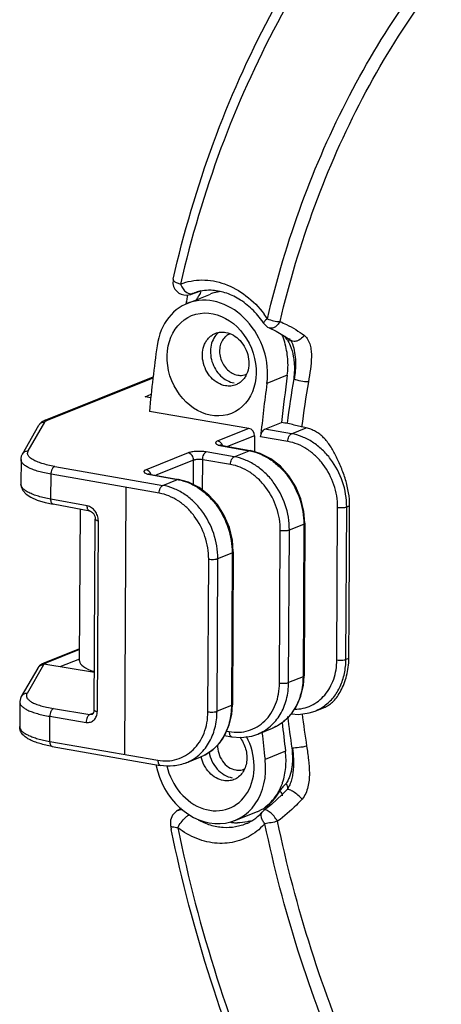
# Model space of a CAD drawing. Units: millimetres. Extents: x 44035 to 47609, y 3592 to 4812.
# Drawn here: x 47294 to 47326, y 4174 to 4248 of the extents above; entities that cross this region are included whole.
import ezdxf

# ---------------------------------------------------------------- set-up
doc = ezdxf.new("R2010")
doc.units = ezdxf.units.MM

msp = doc.modelspace()

# ---------------------------------------------------------------- linework, layer by layer
at = {"color": 7, "linetype": 'Continuous'}
for p, q in [((47307.268, 4227.582), (47307.959, 4227.818)), ((47308.036, 4227.849), (47307.335, 4227.609)), ((47306.946, 4227.042), (47306.92, 4226.911)), ((47306.983, 4227.233), (47306.946, 4227.042)), ((47306.946, 4227.042), (47306.946, 4227.042)), ((47307.034, 4227.551), (47306.983, 4227.233)), ((47307.015, 4226.895), (47308.78, 4227.604)), ((47307.269, 4227.582), (47307.335, 4227.609)), ((47307.399, 4227.646), (47307.558, 4227.705)), ((47307.711, 4227.176), (47307.762, 4227.258)), ((47306.92, 4226.911), (47306.908, 4226.85)), ((47306.992, 4226.891), (47306.965, 4226.933)), ((47313.238, 4225.039), (47313.751, 4224.798)), ((47313.239, 4225.039), (47313.239, 4225.039)), ((47313.751, 4224.798), (47314.522, 4224.349)), ((47314.522, 4224.349), (47314.871, 4224.097)), ((47314.673, 4224.017), (47314.715, 4223.945)), ((47314.828, 4224.137), (47314.784, 4224.195)), ((47314.863, 4224.103), (47314.887, 4224.065)), ((47314.874, 4224.095), (47314.871, 4224.097)), ((47314.887, 4224.064), (47314.893, 4224.054)), ((47314.893, 4224.053), (47314.933, 4223.971)), ((47314.715, 4223.945), (47314.767, 4223.84)), ((47314.767, 4223.84), (47314.822, 4223.713)), ((47314.933, 4223.971), (47314.993, 4223.824)), ((47296.223, 4218.035), (47304.418, 4221.325)), ((47296.412, 4218.053), (47304.411, 4221.265)), ((47314.605, 4221.451), (47313.059, 4220.83)), ((47303.803, 4219.813), (47304.27, 4220.008)), ((47304.243, 4219.734), (47303.803, 4219.813)), ((47311.691, 4217.414), (47304.139, 4218.711)), ((47294.505, 4215.475), (47295.75, 4217.663)), ((47294.942, 4215.71), (47296.187, 4217.898)), ((47311.691, 4217.414), (47309.321, 4216.462)), ((47312.897, 4217.362), (47314.174, 4217.875)), ((47314.917, 4217.015), (47312.897, 4217.362)), ((47314.917, 4217.015), (47316.037, 4217.465)), ((47312.111, 4216.859), (47310.073, 4216.04)), ((47312.111, 4216.859), (47312.105, 4215.646)), ((47314.647, 4216.423), (47312.578, 4216.779)), ((47309.485, 4216.124), (47309.609, 4216.098)), ((47309.512, 4216.154), (47309.498, 4216.161)), ((47309.694, 4216.108), (47309.609, 4216.098)), ((47309.609, 4216.098), (47311.703, 4215.725)), ((47309.694, 4216.108), (47311.788, 4215.735)), ((47294.391, 4215.057), (47294.381, 4213.192)), ((47307.075, 4215.56), (47303.884, 4214.279)), ((47310.568, 4215.269), (47308.45, 4215.633)), ((47310.568, 4215.269), (47311.703, 4215.725)), ((47311.788, 4215.735), (47311.703, 4215.725)), ((47296.946, 4214.533), (47305.155, 4213.096)), ((47307.492, 4215.004), (47304.636, 4213.858)), ((47307.483, 4213.148), (47307.492, 4215.004)), ((47308.168, 4212.731), (47308.18, 4215.041)), ((47310.297, 4214.677), (47308.18, 4215.041)), ((47296.663, 4212.044), (47296.672, 4213.941)), ((47304.881, 4212.504), (47296.672, 4213.941)), ((47304.048, 4213.941), (47304.172, 4213.915)), ((47304.075, 4213.972), (47304.061, 4213.978)), ((47304.14, 4213.951), (47304.075, 4213.972)), ((47304.258, 4213.925), (47304.14, 4213.951)), ((47304.258, 4213.925), (47304.172, 4213.915)), ((47304.172, 4213.915), (47306.266, 4213.542)), ((47304.258, 4213.925), (47306.351, 4213.552)), ((47302.262, 4192.685), (47302.363, 4212.945)), ((47305.155, 4213.096), (47306.266, 4213.542)), ((47306.351, 4213.552), (47306.266, 4213.542)), ((47299.423, 4211.533), (47296.663, 4212.044)), ((47299.604, 4211.15), (47296.843, 4211.661)), ((47318.366, 4199.852), (47318.423, 4211.429)), ((47319.054, 4199.888), (47319.111, 4211.466)), ((47319.111, 4211.466), (47319.332, 4211.554)), ((47319.314, 4208.023), (47319.332, 4211.554)), ((47298.839, 4199.781), (47298.896, 4211.281)), ((47299.95, 4196.054), (47300.022, 4210.534)), ((47300.25, 4210.422), (47300.178, 4195.942)), ((47314.762, 4209.719), (47315.854, 4210.158)), ((47315.854, 4210.158), (47315.796, 4198.581)), ((47315.934, 4210.229), (47315.877, 4198.652)), ((47314.016, 4198.106), (47314.074, 4209.683)), ((47314.704, 4198.142), (47314.762, 4209.719)), ((47309.327, 4207.537), (47310.417, 4207.975)), ((47310.417, 4207.975), (47310.359, 4196.398)), ((47310.497, 4208.046), (47310.44, 4196.469)), ((47319.292, 4203.508), (47319.314, 4208.023)), ((47308.578, 4195.925), (47308.636, 4207.502)), ((47309.27, 4195.96), (47309.327, 4207.537)), ((47319.275, 4199.977), (47319.292, 4203.508)), ((47298.843, 4200.696), (47296.131, 4199.608)), ((47298.843, 4200.641), (47296.316, 4199.627)), ((47296.092, 4199.472), (47294.847, 4197.314)), ((47295.802, 4199.413), (47295.802, 4199.412)), ((47296.167, 4199.549), (47296.134, 4199.523)), ((47299.964, 4198.891), (47296.134, 4199.523)), ((47298.839, 4199.924), (47297.344, 4199.324)), ((47319.275, 4199.977), (47319.054, 4199.888)), ((47295.66, 4199.239), (47294.415, 4197.08)), ((47315.821, 4197.906), (47315.877, 4198.652)), ((47315.796, 4198.581), (47314.704, 4198.142)), ((47294.299, 4196.663), (47294.29, 4194.797)), ((47310.359, 4196.398), (47309.27, 4195.96)), ((47310.384, 4195.723), (47310.44, 4196.469)), ((47296.851, 4196.171), (47299.612, 4195.715)), ((47299.895, 4195.829), (47299.612, 4195.715)), ((47316.707, 4195.978), (47317.471, 4196.284)), ((47296.571, 4193.681), (47296.581, 4195.579)), ((47296.581, 4195.579), (47299.341, 4195.123)), ((47294.29, 4194.797), (47294.299, 4194.718)), ((47309.998, 4194.451), (47310.197, 4194.417)), ((47312.358, 4194.231), (47313.479, 4194.681)), ((47296.571, 4193.681), (47304.78, 4192.244)), ((47309.842, 4194.126), (47310.38, 4194.034)), ((47296.757, 4193.298), (47304.965, 4191.861)), ((47314.463, 4192.93), (47312.917, 4192.309)), ((47306.936, 4192.055), (47308.042, 4192.499)), ((47313.893, 4189.775), (47313.898, 4189.783)), ((47314.441, 4189.875), (47314.219, 4189.642)), ((47314.441, 4189.875), (47314.44, 4189.874)), ((47314.593, 4190.029), (47314.441, 4189.875)), ((47314.219, 4189.642), (47313.412, 4188.901)), ((47314.218, 4189.587), (47314.204, 4189.548)), ((47306.548, 4188.577), (47306.277, 4188.435)), ((47306.277, 4188.435), (47306.277, 4188.435)), ((47310.613, 4187.678), (47312.335, 4188.369)), ((47312.85, 4188.457), (47312.698, 4188.318)), ((47312.698, 4188.318), (47312.699, 4188.319)), ((47313.412, 4188.901), (47312.847, 4188.455)), ((47312.85, 4188.457), (47312.849, 4188.456)), ((47312.917, 4188.698), (47313.004, 4188.733)), ((47305.738, 4187.293), (47305.738, 4187.294))]:
    msp.add_line(p, q, dxfattribs=at)
for points in [[(47305.945, 4228.745), (47305.929, 4228.654), (47305.926, 4228.414), (47305.978, 4228.188), (47306.076, 4227.986), (47306.211, 4227.817), (47306.373, 4227.685)], [(47306.373, 4227.685), (47306.553, 4227.592), (47306.739, 4227.539)], [(47306.739, 4227.539), (47306.925, 4227.522), (47307.11, 4227.54), (47307.268, 4227.582)], [(47315.934, 4210.229), (47315.869, 4211.11), (47315.64, 4212.073), (47315.255, 4212.989), (47314.73, 4213.824), (47314.084, 4214.542), (47313.344, 4215.116), (47312.54, 4215.524), (47311.788, 4215.735)], [(47294.381, 4213.194), (47294.398, 4213.021), (47294.527, 4212.71), (47294.77, 4212.438), (47295.13, 4212.197), (47295.617, 4211.982), (47296.224, 4211.796), (47296.844, 4211.661)], [(47310.497, 4208.046), (47310.432, 4208.928), (47310.204, 4209.89), (47309.819, 4210.807), (47309.293, 4211.641), (47308.647, 4212.359), (47307.907, 4212.933), (47307.103, 4213.341), (47306.351, 4213.552)], [(47295.802, 4199.412), (47295.753, 4199.364), (47295.675, 4199.263), (47295.66, 4199.239)], [(47296.131, 4199.608), (47296.033, 4199.564), (47295.908, 4199.493), (47295.802, 4199.413)], [(47313.479, 4194.682), (47313.796, 4194.829), (47314.397, 4195.23), (47314.914, 4195.756), (47315.332, 4196.389), (47315.637, 4197.113), (47315.821, 4197.906)], [(47294.415, 4197.08), (47294.345, 4196.927), (47294.301, 4196.713), (47294.299, 4196.663)], [(47308.042, 4192.499), (47308.359, 4192.646), (47308.96, 4193.048), (47309.477, 4193.573), (47309.895, 4194.207), (47310.2, 4194.93), (47310.384, 4195.723)], [(47314.921, 4195.766), (47315.462, 4195.725), (47316.261, 4195.833), (47316.712, 4195.98)], [(47310.38, 4194.034), (47311.113, 4193.979), (47311.911, 4194.086), (47312.363, 4194.234)], [(47306.277, 4188.435), (47306.193, 4188.386), (47305.889, 4188.084), (47305.732, 4187.69), (47305.738, 4187.294)]]:
    msp.add_lwpolyline(points, dxfattribs=at)
for centre, radius, start, end in [((47308.657, 4224.566), 3.326, 102.2242, 109.29013), ((47308.672, 4224.502), 3.392, 100.87989, 102.24009), ((47309.944, 4224.5), 3.327, 100.47061, 104.62856), ((47309.954, 4224.449), 3.379, 97.27384, 100.46831), ((47308.067, 4225.986), 1.789, 111.93059, 113.14765), ((47309.939, 4224.52), 3.307, 104.6321, 110.61361), ((47306.688, 4221.44), 7.714, 33.86548, 37.03129), ((47307.212, 4221.645), 6.737, 33.86698, 34.53202), ((47310.634, 4223.579), 1.076, 109.38329, 111.88066), ((47308.394, 4222.19), 6.265, 16.30472, 22.13684), ((47317.371, 4226.2), 3.471, 210.77143, 217.27105), ((47317.176, 4226.055), 3.227, 217.32336, 219.161), ((47315.135, 4224.411), 0.412, 205.60539, 211.74348), ((47315.094, 4224.381), 0.361, 222.61498, 231.92275), ((47315.089, 4224.376), 0.354, 232.5133, 237.09009), ((47311.059, 4222.518), 1.081, 291.88133, 294.5298), ((47417.787, 4207.208), 104.16, 172.14085, 174.12195), ((47391.592, 4208.002), 77.625, 170.23025, 172.74528), ((47394.505, 4207.436), 79.454, 170.21296, 172.70964), ((47296.78, 4216.642), 1.5, 111.80045, 115.37394), ((47309.136, 4215.908), 0.601, 29.45436, 35.43102), ((47309.123, 4215.901), 0.615, 19.68971, 29.43504), ((47311.037, 4211.987), 3.797, 78.71644, 79.90425), ((47303.699, 4213.725), 0.601, 29.45433, 35.43102), ((47303.686, 4213.718), 0.615, 19.68971, 29.43502), ((47305.6, 4209.804), 3.797, 78.71644, 79.90425), ((47406.944, 4207.244), 91.936, 187.17271, 188.71834), ((47315.465, 4199.073), 3.336, 291.95271, 305.87145), ((47430.511, 4207.119), 116.911, 185.89468, 186.97066), ((47402.487, 4206.588), 88.556, 187.15669, 188.71521), ((47310.911, 4192.572), 1.081, 291.88133, 294.52874), ((47310.238, 4191.906), 4.232, 334.06577, 340.4889), ((47310.033, 4191.983), 4.45, 340.42774, 341.16691), ((47310.481, 4191.787), 3.961, 329.6199, 334.0753), ((47310.563, 4191.878), 3.999, 327.80662, 330.42927), ((47316.099, 4188.737), 2.366, 145.56849, 150.44073), ((47310.977, 4191.531), 3.457, 307.00741, 313.05948), ((47311.073, 4191.383), 3.28, 292.7164, 294.05192), ((47309.978, 4190.737), 3.641, 310.71675, 318.3735), ((47311.068, 4191.395), 3.293, 294.05557, 297.82256), ((47311.053, 4191.422), 3.324, 297.82301, 301.02859), ((47311.036, 4191.452), 3.359, 301.02968, 304.2852), ((47311.046, 4191.33), 3.229, 305.40421, 306.9495), ((47311.02, 4191.475), 3.387, 304.28332, 305.84997), ((47311.035, 4191.345), 3.248, 306.94843, 307.32703), ((47311.01, 4191.489), 3.404, 305.84968, 306.99267), ((47310.842, 4191.572), 4.067, 262.21147, 266.54019), ((47310.833, 4191.443), 3.938, 266.54712, 269.79792), ((47310.864, 4191.137), 3.629, 285.19162, 287.68067), ((47411.036, 4208.583), 107.428, 191.43013, 191.59121)]:
    msp.add_arc(centre, radius, start, end, dxfattribs=at)
for centre, major_axis, ratio, start_param, end_param in [((47308.888, 4222.26), (-1.895, 4.627), 0.814966, -2.190397, 0.951196), ((47396.463, 4192.228), (-41.68, 101.799), 0.814966, 0.951196, 0.999381), ((47396.463, 4192.228), (-37.891, 92.544), 0.814966, 0.951196, 0.994355), ((47311.689, 4216.931), (-0.189, 0.463), 0.814966, -2.042044, -0.471248), ((47303.839, 4199.792), (5, 0.013), 0.258486, 3.139961, 3.820698), ((47396.463, 4192.228), (-37.891, 92.544), 0.814966, 1.226851, 1.247902), ((47308.71, 4192.319), (-1.517, 3.705), 0.814984, 1.377432, 4.846121), ((47308.74, 4192.313), (-1.895, 4.627), 0.814966, 1.330493, 4.389494)]:
    msp.add_ellipse(centre, major_axis=major_axis, ratio=ratio, start_param=start_param, end_param=end_param, dxfattribs=at)
msp.add_ellipse((47308.859, 4222.265), major_axis=(-1.517, 3.705), ratio=0.814984, dxfattribs=at)
for points, knots in [([(47305.945, 4228.745), (47306.745, 4232.248), (47308.75, 4239.072), (47313.017, 4248.697), (47318.437, 4257.413), (47322.81, 4262.572), (47325.151, 4264.935)], [0, 0, 0, 0, 0.25989, 0.512939, 0.759382, 1, 1, 1, 1]), ([(47325.799, 4264.277), (47323.45, 4261.952), (47319.056, 4256.86), (47313.607, 4248.221), (47309.315, 4238.651), (47307.299, 4231.852), (47306.496, 4228.36)], [0, 0, 0, 0, 0.240179, 0.486452, 0.739632, 1, 1, 1, 1]), ([(47313.093, 4225.738), (47313.791, 4228.707), (47315.515, 4234.495), (47319.112, 4242.681), (47323.637, 4250.134), (47327.266, 4254.586), (47329.207, 4256.64)], [0, 0, 0, 0, 0.259714, 0.512776, 0.759335, 1, 1, 1, 1]), ([(47314.053, 4225.518), (47314.753, 4228.495), (47316.486, 4234.295), (47320.112, 4242.49), (47324.678, 4249.937), (47328.345, 4254.373), (47330.305, 4256.416)], [0, 0, 0, 0, 0.259867, 0.512924, 0.759406, 1, 1, 1, 1]), ([(47305.945, 4228.745), (47305.938, 4228.712), (47305.956, 4228.651), (47306.011, 4228.59), (47306.103, 4228.516), (47306.267, 4228.435), (47306.413, 4228.385), (47306.496, 4228.36)], [0, 0, 0, 0, 0.143197, 0.236333, 0.349386, 0.637328, 1, 1, 1, 1]), ([(47306.496, 4228.36), (47307.01, 4228.568), (47308.156, 4228.785), (47309.911, 4228.453), (47311.55, 4227.532), (47312.451, 4226.608), (47312.845, 4226.085)], [0, 0, 0, 0, 0.230353, 0.471098, 0.727875, 1, 1, 1, 1]), ([(47306.496, 4228.36), (47306.512, 4228.321), (47306.58, 4228.169), (47306.67, 4228.026), (47306.75, 4227.932)], [0, 0, 0, 0, 0.255445, 1, 1, 1, 1]), ([(47306.75, 4227.932), (47306.79, 4227.885), (47306.932, 4227.738), (47307.135, 4227.625), (47307.281, 4227.626)], [0, 0, 0, 0, 0.293534, 1, 1, 1, 1]), ([(47308.004, 4227.658), (47308.01, 4227.67), (47308.034, 4227.715), (47308.056, 4227.76), (47308.066, 4227.795)], [0, 0, 0, 0, 0.281093, 1, 1, 1, 1]), ([(47308.815, 4227.893), (47308.748, 4227.895), (47308.486, 4227.897), (47308.223, 4227.87), (47308.031, 4227.833)], [0, 0, 0, 0, 0.254018, 1, 1, 1, 1]), ([(47312.762, 4225.464), (47312.514, 4225.824), (47311.962, 4226.482), (47310.978, 4227.251), (47309.917, 4227.746), (47309.173, 4227.881), (47308.815, 4227.893)], [0, 0, 0, 0, 0.273615, 0.533451, 0.775732, 1, 1, 1, 1]), ([(47306.965, 4226.933), (47306.961, 4226.942), (47306.946, 4226.977), (47306.941, 4227.016), (47306.947, 4227.042)], [0, 0, 0, 0, 0.275297, 1, 1, 1, 1]), ([(47307.335, 4227.609), (47307.33, 4227.607), (47307.321, 4227.604), (47307.314, 4227.602), (47307.305, 4227.601), (47307.31, 4227.606), (47307.316, 4227.609), (47307.329, 4227.616), (47307.345, 4227.623), (47307.357, 4227.628), (47307.364, 4227.631)], [0, 0, 0, 0, 0.172121, 0.277078, 0.316578, 0.348742, 0.437218, 0.57864, 0.767877, 1, 1, 1, 1]), ([(47307.762, 4227.258), (47307.784, 4227.293), (47307.866, 4227.425), (47307.949, 4227.557), (47308.004, 4227.658)], [0, 0, 0, 0, 0.267159, 1, 1, 1, 1]), ([(47313.093, 4225.738), (47313.047, 4225.7), (47312.967, 4225.631), (47312.87, 4225.531), (47312.815, 4225.464), (47312.798, 4225.412), (47312.806, 4225.399)], [0, 0, 0, 0, 0.395113, 0.700142, 0.899935, 1, 1, 1, 1]), ([(47313.093, 4225.738), (47313.243, 4225.668), (47313.559, 4225.565), (47313.889, 4225.52), (47314.053, 4225.518)], [0, 0, 0, 0, 0.501711, 1, 1, 1, 1]), ([(47314.053, 4225.518), (47313.996, 4225.43), (47313.88, 4225.27), (47313.669, 4225.091), (47313.448, 4224.999), (47313.298, 4225.013), (47313.238, 4225.039)], [0, 0, 0, 0, 0.308821, 0.580802, 0.807652, 1, 1, 1, 1]), ([(47314.053, 4225.518), (47314.218, 4225.447), (47314.865, 4225.151), (47315.483, 4224.784), (47315.905, 4224.459)], [0, 0, 0, 0, 0.252286, 1, 1, 1, 1]), ([(47309.913, 4220.649), (47309.711, 4220.685), (47309.304, 4220.84), (47308.791, 4221.263), (47308.402, 4221.835), (47308.176, 4222.496), (47308.137, 4223.177), (47308.268, 4223.715), (47308.468, 4224.081), (47308.657, 4224.313), (47308.882, 4224.499), (47309.053, 4224.589), (47309.141, 4224.624)], [0, 0, 0, 0, 0.119326, 0.246991, 0.380714, 0.515987, 0.647788, 0.772286, 0.831561, 0.888929, 0.944856, 1, 1, 1, 1]), ([(47309.381, 4224.694), (47309.242, 4224.576), (47309, 4224.279), (47308.794, 4223.728), (47308.748, 4223.112), (47308.862, 4222.482), (47309.126, 4221.894), (47309.518, 4221.395), (47310.005, 4221.031), (47310.379, 4220.895), (47310.565, 4220.863)], [0, 0, 0, 0, 0.112943, 0.232971, 0.360276, 0.492641, 0.626386, 0.75742, 0.882502, 1, 1, 1, 1]), ([(47309.141, 4224.624), (47309.264, 4224.673), (47309.528, 4224.737), (47309.8, 4224.725), (47309.933, 4224.701)], [0, 0, 0, 0, 0.49347, 1, 1, 1, 1]), ([(47309.874, 4224.343), (47309.775, 4224.248), (47309.606, 4224.012), (47309.469, 4223.59), (47309.45, 4223.124), (47309.579, 4222.501), (47309.992, 4221.822), (47310.555, 4221.504), (47310.84, 4221.454)], [0, 0, 0, 0, 0.114243, 0.235636, 0.363972, 0.496916, 0.759863, 1, 1, 1, 1]), ([(47310.233, 4224.578), (47310.133, 4224.538), (47310.007, 4224.464), (47309.9, 4224.369), (47309.874, 4224.343)], [0, 0, 0, 0, 0.746697, 1, 1, 1, 1]), ([(47309.933, 4224.701), (47310.136, 4224.666), (47310.542, 4224.51), (47311.055, 4224.087), (47311.444, 4223.515), (47311.67, 4222.855), (47311.71, 4222.173), (47311.579, 4221.635), (47311.378, 4221.269), (47311.189, 4221.038), (47310.964, 4220.852), (47310.794, 4220.762), (47310.706, 4220.726)], [0, 0, 0, 0, 0.119326, 0.246991, 0.380714, 0.515987, 0.647788, 0.772286, 0.831561, 0.888929, 0.944856, 1, 1, 1, 1]), ([(47314.673, 4224.017), (47314.697, 4224.045), (47314.737, 4224.094), (47314.772, 4224.147), (47314.783, 4224.172)], [0, 0, 0, 0, 0.581364, 1, 1, 1, 1]), ([(47315.379, 4224.068), (47315.295, 4224.036), (47315.13, 4223.996), (47314.96, 4224.038), (47314.897, 4224.079)], [0, 0, 0, 0, 0.545186, 1, 1, 1, 1]), ([(47315.905, 4224.459), (47315.867, 4224.414), (47315.716, 4224.256), (47315.529, 4224.126), (47315.379, 4224.068)], [0, 0, 0, 0, 0.266723, 1, 1, 1, 1]), ([(47315.905, 4224.459), (47316.126, 4224.288), (47316.33, 4223.869), (47316.426, 4223.3), (47316.448, 4222.68), (47316.366, 4221.89), (47316.262, 4221.26), (47316.207, 4220.942)], [0, 0, 0, 0, 0.22866, 0.350541, 0.476223, 0.735316, 1, 1, 1, 1]), ([(47314.605, 4221.451), (47314.662, 4221.86), (47314.681, 4222.708), (47314.527, 4223.54), (47314.407, 4223.949)], [0, 0, 0, 0, 0.492418, 1, 1, 1, 1]), ([(47314.993, 4223.824), (47315.071, 4223.611), (47315.174, 4223.166), (47315.256, 4222.271), (47315.206, 4221.595), (47315.13, 4221.157)], [0, 0, 0, 0, 0.252707, 0.504783, 1, 1, 1, 1]), ([(47315.061, 4222.882), (47315.088, 4222.739), (47315.129, 4222.452), (47315.146, 4222.091), (47315.145, 4221.806), (47315.129, 4221.594), (47315.11, 4221.384), (47315.105, 4221.243), (47315.093, 4221.174)], [0, 0, 0, 0, 0.254608, 0.506207, 0.630816, 0.754084, 0.877247, 1, 1, 1, 1]), ([(47310.84, 4221.454), (47310.893, 4221.445), (47311.101, 4221.422), (47311.317, 4221.457), (47311.462, 4221.515)], [0, 0, 0, 0, 0.255882, 1, 1, 1, 1]), ([(47316.207, 4220.942), (47316.014, 4220.937), (47315.638, 4220.978), (47315.273, 4221.087), (47315.108, 4221.168)], [0, 0, 0, 0, 0.511683, 1, 1, 1, 1]), ([(47310.706, 4220.726), (47310.583, 4220.677), (47310.318, 4220.613), (47310.047, 4220.626), (47309.913, 4220.649)], [0, 0, 0, 0, 0.49347, 1, 1, 1, 1]), ([(47296.223, 4218.035), (47296.252, 4218.047), (47296.315, 4218.062), (47296.38, 4218.059), (47296.412, 4218.053)], [0, 0, 0, 0, 0.49374, 1, 1, 1, 1]), ([(47296.261, 4217.975), (47296.271, 4217.982), (47296.319, 4218.013), (47296.371, 4218.037), (47296.412, 4218.053)], [0, 0, 0, 0, 0.219468, 1, 1, 1, 1]), ([(47296.137, 4217.997), (47296.062, 4217.962), (47295.952, 4217.896), (47295.826, 4217.777), (47295.773, 4217.703), (47295.75, 4217.663)], [0, 0, 0, 0, 0.481567, 0.732784, 1, 1, 1, 1]), ([(47295.75, 4217.663), (47295.771, 4217.7), (47295.825, 4217.769), (47295.93, 4217.846), (47296.054, 4217.892), (47296.143, 4217.9), (47296.187, 4217.898)], [0, 0, 0, 0, 0.246559, 0.494774, 0.745887, 1, 1, 1, 1]), ([(47296.187, 4217.898), (47296.191, 4217.905), (47296.211, 4217.935), (47296.239, 4217.958), (47296.261, 4217.975)], [0, 0, 0, 0, 0.218804, 1, 1, 1, 1]), ([(47312.578, 4216.779), (47312.584, 4216.843), (47312.61, 4216.97), (47312.682, 4217.142), (47312.775, 4217.28), (47312.856, 4217.346), (47312.897, 4217.362)], [0, 0, 0, 0, 0.280611, 0.559694, 0.806504, 1, 1, 1, 1]), ([(47316.037, 4217.465), (47315.733, 4217.539), (47315.113, 4217.68), (47314.491, 4217.811), (47314.174, 4217.875)], [0, 0, 0, 0, 0.491745, 1, 1, 1, 1]), ([(47319.332, 4211.554), (47319.334, 4211.884), (47319.279, 4212.55), (47319.046, 4213.525), (47318.758, 4214.306), (47318.497, 4214.903), (47318.297, 4215.324), (47318.09, 4215.718), (47317.872, 4216.083), (47317.634, 4216.417), (47317.37, 4216.715), (47317.076, 4216.974), (47316.754, 4217.189), (47316.406, 4217.356), (47316.161, 4217.434), (47316.037, 4217.465)], [0, 0, 0, 0, 0.137941, 0.278488, 0.418377, 0.486182, 0.551334, 0.613369, 0.67248, 0.729313, 0.784599, 0.83894, 0.892775, 0.946412, 1, 1, 1, 1]), ([(47314.647, 4216.423), (47314.647, 4216.488), (47314.662, 4216.616), (47314.709, 4216.767), (47314.765, 4216.872), (47314.822, 4216.952), (47314.877, 4216.999), (47314.917, 4217.015)], [0, 0, 0, 0, 0.285922, 0.565277, 0.693155, 0.809286, 1, 1, 1, 1]), ([(47319.111, 4211.466), (47319.114, 4212.108), (47318.895, 4213.407), (47318.134, 4214.857), (47317.282, 4215.812), (47316.554, 4216.388), (47315.762, 4216.804), (47315.198, 4216.967), (47314.917, 4217.015)], [0, 0, 0, 0, 0.256991, 0.516666, 0.643844, 0.767199, 0.885954, 1, 1, 1, 1]), ([(47309.321, 4216.462), (47309.293, 4216.451), (47309.244, 4216.428), (47309.186, 4216.386), (47309.16, 4216.342), (47309.16, 4216.309), (47309.168, 4216.285), (47309.183, 4216.262), (47309.217, 4216.229), (47309.278, 4216.192), (47309.373, 4216.154), (47309.445, 4216.134), (47309.485, 4216.124)], [0, 0, 0, 0, 0.146664, 0.257858, 0.340343, 0.377384, 0.416171, 0.459938, 0.510891, 0.638266, 0.801848, 1, 1, 1, 1]), ([(47309.626, 4216.257), (47309.588, 4216.309), (47309.498, 4216.4), (47309.38, 4216.452), (47309.321, 4216.462)], [0, 0, 0, 0, 0.51955, 1, 1, 1, 1]), ([(47309.694, 4216.108), (47309.657, 4216.115), (47309.596, 4216.128), (47309.535, 4216.145), (47309.512, 4216.154)], [0, 0, 0, 0, 0.606502, 1, 1, 1, 1]), ([(47318.423, 4211.429), (47318.426, 4212.007), (47318.229, 4213.176), (47317.544, 4214.481), (47316.776, 4215.341), (47316.121, 4215.859), (47315.407, 4216.233), (47314.9, 4216.38), (47314.647, 4216.423)], [0, 0, 0, 0, 0.256949, 0.516595, 0.643772, 0.767139, 0.885918, 1, 1, 1, 1]), ([(47296.672, 4213.941), (47296.504, 4213.971), (47296.185, 4214.034), (47295.736, 4214.147), (47295.342, 4214.274), (47295.011, 4214.411), (47294.745, 4214.559), (47294.573, 4214.694), (47294.476, 4214.808), (47294.427, 4214.89), (47294.397, 4214.973), (47294.39, 4215.03), (47294.391, 4215.057)], [0, 0, 0, 0, 0.191417, 0.365967, 0.521333, 0.656067, 0.769432, 0.861921, 0.901169, 0.936542, 0.969043, 1, 1, 1, 1]), ([(47294.391, 4215.057), (47294.391, 4215.131), (47294.412, 4215.278), (47294.47, 4215.413), (47294.505, 4215.475)], [0, 0, 0, 0, 0.507095, 1, 1, 1, 1]), ([(47294.505, 4215.475), (47294.526, 4215.512), (47294.58, 4215.581), (47294.686, 4215.659), (47294.81, 4215.705), (47294.898, 4215.712), (47294.942, 4215.71)], [0, 0, 0, 0, 0.246559, 0.494774, 0.745887, 1, 1, 1, 1]), ([(47296.946, 4214.533), (47296.774, 4214.563), (47296.45, 4214.628), (47295.998, 4214.748), (47295.615, 4214.882), (47295.307, 4215.029), (47295.105, 4215.167), (47294.992, 4215.284), (47294.934, 4215.368), (47294.899, 4215.455), (47294.889, 4215.542), (47294.903, 4215.629), (47294.927, 4215.684), (47294.942, 4215.71)], [0, 0, 0, 0, 0.202933, 0.38475, 0.542504, 0.674496, 0.780464, 0.824468, 0.863369, 0.898439, 0.931471, 0.964623, 1, 1, 1, 1]), ([(47308.45, 4215.633), (47308.331, 4215.653), (47308.081, 4215.678), (47307.711, 4215.678), (47307.412, 4215.648), (47307.204, 4215.604), (47307.114, 4215.576), (47307.075, 4215.56)], [0, 0, 0, 0, 0.261758, 0.540934, 0.798539, 0.90812, 1, 1, 1, 1]), ([(47307.492, 4215.004), (47307.492, 4215.069), (47307.471, 4215.199), (47307.381, 4215.371), (47307.246, 4215.502), (47307.132, 4215.55), (47307.075, 4215.56)], [0, 0, 0, 0, 0.257984, 0.518414, 0.768381, 1, 1, 1, 1]), ([(47308.18, 4215.041), (47308.12, 4215.051), (47307.995, 4215.063), (47307.81, 4215.063), (47307.661, 4215.048), (47307.557, 4215.026), (47307.512, 4215.012), (47307.492, 4215.004)], [0, 0, 0, 0, 0.261776, 0.540928, 0.798528, 0.908148, 1, 1, 1, 1]), ([(47308.18, 4215.041), (47308.18, 4215.105), (47308.195, 4215.234), (47308.243, 4215.384), (47308.298, 4215.489), (47308.355, 4215.569), (47308.411, 4215.617), (47308.45, 4215.633)], [0, 0, 0, 0, 0.285956, 0.565265, 0.69322, 0.809263, 1, 1, 1, 1]), ([(47310.297, 4214.677), (47310.298, 4214.742), (47310.312, 4214.87), (47310.36, 4215.02), (47310.416, 4215.126), (47310.473, 4215.205), (47310.528, 4215.253), (47310.568, 4215.269)], [0, 0, 0, 0, 0.285922, 0.565277, 0.693155, 0.809286, 1, 1, 1, 1]), ([(47314.762, 4209.719), (47314.765, 4210.361), (47314.545, 4211.661), (47313.785, 4213.111), (47312.933, 4214.066), (47312.205, 4214.642), (47311.412, 4215.058), (47310.849, 4215.221), (47310.568, 4215.269)], [0, 0, 0, 0, 0.256991, 0.516666, 0.643844, 0.767199, 0.885954, 1, 1, 1, 1]), ([(47311.78, 4215.71), (47312.055, 4215.655), (47312.606, 4215.481), (47313.377, 4215.054), (47314.084, 4214.472), (47314.91, 4213.516), (47315.645, 4212.076), (47315.857, 4210.793), (47315.854, 4210.158)], [0, 0, 0, 0, 0.113666, 0.232198, 0.355466, 0.482663, 0.742624, 1, 1, 1, 1]), ([(47296.672, 4213.941), (47296.672, 4214.006), (47296.687, 4214.134), (47296.736, 4214.285), (47296.792, 4214.39), (47296.85, 4214.469), (47296.906, 4214.517), (47296.946, 4214.533)], [0, 0, 0, 0, 0.285283, 0.564134, 0.692062, 0.808266, 1, 1, 1, 1]), ([(47314.074, 4209.683), (47314.077, 4210.261), (47313.879, 4211.43), (47313.194, 4212.735), (47312.427, 4213.595), (47311.771, 4214.113), (47311.058, 4214.487), (47310.55, 4214.634), (47310.297, 4214.677)], [0, 0, 0, 0, 0.256949, 0.516595, 0.643772, 0.767139, 0.885918, 1, 1, 1, 1]), ([(47303.884, 4214.279), (47303.856, 4214.268), (47303.807, 4214.245), (47303.749, 4214.203), (47303.723, 4214.159), (47303.723, 4214.126), (47303.731, 4214.102), (47303.746, 4214.079), (47303.78, 4214.047), (47303.841, 4214.01), (47303.936, 4213.972), (47304.008, 4213.951), (47304.048, 4213.941)], [0, 0, 0, 0, 0.146664, 0.257858, 0.340343, 0.377384, 0.416171, 0.459938, 0.510891, 0.638266, 0.801848, 1, 1, 1, 1]), ([(47304.189, 4214.074), (47304.151, 4214.127), (47304.062, 4214.218), (47303.943, 4214.269), (47303.884, 4214.279)], [0, 0, 0, 0, 0.51955, 1, 1, 1, 1]), ([(47296.663, 4212.044), (47296.495, 4212.074), (47296.176, 4212.14), (47295.726, 4212.258), (47295.333, 4212.39), (47295.001, 4212.532), (47294.736, 4212.683), (47294.563, 4212.822), (47294.467, 4212.938), (47294.418, 4213.021), (47294.388, 4213.106), (47294.381, 4213.164), (47294.381, 4213.192)], [0, 0, 0, 0, 0.190738, 0.364715, 0.519748, 0.654379, 0.767851, 0.860693, 0.900211, 0.935893, 0.968723, 1, 1, 1, 1]), ([(47304.881, 4212.504), (47304.881, 4212.569), (47304.896, 4212.697), (47304.944, 4212.848), (47305, 4212.953), (47305.059, 4213.032), (47305.114, 4213.08), (47305.155, 4213.096)], [0, 0, 0, 0, 0.285283, 0.564134, 0.692062, 0.808266, 1, 1, 1, 1]), ([(47309.327, 4207.537), (47309.33, 4208.18), (47309.112, 4209.479), (47308.356, 4210.93), (47307.508, 4211.888), (47306.784, 4212.465), (47305.996, 4212.883), (47305.434, 4213.047), (47305.155, 4213.096)], [0, 0, 0, 0, 0.257402, 0.517311, 0.644481, 0.767716, 0.886254, 1, 1, 1, 1]), ([(47306.343, 4213.527), (47306.618, 4213.473), (47307.169, 4213.298), (47307.94, 4212.871), (47308.647, 4212.29), (47309.473, 4211.333), (47310.208, 4209.893), (47310.42, 4208.61), (47310.417, 4207.975)], [0, 0, 0, 0, 0.113666, 0.232198, 0.355466, 0.482663, 0.742624, 1, 1, 1, 1]), ([(47308.636, 4207.502), (47308.639, 4208.08), (47308.442, 4209.249), (47307.762, 4210.555), (47306.999, 4211.417), (47306.347, 4211.936), (47305.637, 4212.312), (47305.132, 4212.46), (47304.881, 4212.504)], [0, 0, 0, 0, 0.257401, 0.517311, 0.644481, 0.767716, 0.886255, 1, 1, 1, 1]), ([(47296.843, 4211.661), (47296.83, 4211.664), (47296.803, 4211.673), (47296.767, 4211.699), (47296.735, 4211.736), (47296.698, 4211.802), (47296.668, 4211.906), (47296.662, 4211.996), (47296.663, 4212.044)], [0, 0, 0, 0, 0.090621, 0.18671, 0.292475, 0.4104, 0.68402, 1, 1, 1, 1]), ([(47299.604, 4211.15), (47299.59, 4211.153), (47299.563, 4211.162), (47299.527, 4211.188), (47299.495, 4211.225), (47299.458, 4211.291), (47299.429, 4211.395), (47299.422, 4211.485), (47299.423, 4211.533)], [0, 0, 0, 0, 0.090536, 0.18658, 0.292443, 0.410402, 0.683815, 1, 1, 1, 1]), ([(47300.25, 4210.422), (47300.251, 4210.55), (47300.208, 4210.809), (47300.03, 4211.152), (47299.762, 4211.414), (47299.536, 4211.512), (47299.423, 4211.533)], [0, 0, 0, 0, 0.257783, 0.518114, 0.768164, 1, 1, 1, 1]), ([(47318.423, 4211.429), (47318.483, 4211.419), (47318.608, 4211.407), (47318.793, 4211.407), (47318.943, 4211.422), (47319.047, 4211.444), (47319.091, 4211.458), (47319.111, 4211.466)], [0, 0, 0, 0, 0.261745, 0.540936, 0.798553, 0.908228, 1, 1, 1, 1]), ([(47299.604, 4211.15), (47299.651, 4211.141), (47299.759, 4211.091), (47299.896, 4210.953), (47299.996, 4210.758), (47300.022, 4210.608), (47300.022, 4210.534)], [0, 0, 0, 0, 0.182695, 0.435017, 0.721635, 1, 1, 1, 1]), ([(47300.022, 4210.534), (47300.022, 4210.528), (47300.025, 4210.516), (47300.038, 4210.5), (47300.057, 4210.484), (47300.096, 4210.463), (47300.161, 4210.44), (47300.218, 4210.428), (47300.25, 4210.422)], [0, 0, 0, 0, 0.063109, 0.137594, 0.230118, 0.343558, 0.633927, 1, 1, 1, 1]), ([(47315.934, 4210.229), (47315.934, 4210.222), (47315.93, 4210.208), (47315.912, 4210.189), (47315.886, 4210.172), (47315.866, 4210.162), (47315.854, 4210.158)], [0, 0, 0, 0, 0.173465, 0.387169, 0.661093, 1, 1, 1, 1]), ([(47314.074, 4209.683), (47314.134, 4209.673), (47314.259, 4209.66), (47314.444, 4209.66), (47314.593, 4209.675), (47314.697, 4209.697), (47314.742, 4209.711), (47314.762, 4209.719)], [0, 0, 0, 0, 0.261745, 0.540936, 0.798553, 0.908228, 1, 1, 1, 1]), ([(47310.497, 4208.046), (47310.497, 4208.039), (47310.493, 4208.025), (47310.476, 4208.006), (47310.45, 4207.989), (47310.429, 4207.98), (47310.417, 4207.975)], [0, 0, 0, 0, 0.173465, 0.387169, 0.661093, 1, 1, 1, 1]), ([(47308.636, 4207.502), (47308.696, 4207.491), (47308.821, 4207.479), (47309.007, 4207.478), (47309.158, 4207.493), (47309.262, 4207.515), (47309.307, 4207.53), (47309.327, 4207.537)], [0, 0, 0, 0, 0.261097, 0.54032, 0.798297, 0.908076, 1, 1, 1, 1]), ([(47296.092, 4199.472), (47296.048, 4199.474), (47295.961, 4199.466), (47295.839, 4199.42), (47295.734, 4199.344), (47295.681, 4199.276), (47295.66, 4199.239)], [0, 0, 0, 0, 0.253777, 0.5051, 0.753318, 1, 1, 1, 1]), ([(47296.134, 4199.523), (47296.074, 4199.527), (47295.953, 4199.513), (47295.846, 4199.452), (47295.802, 4199.413)], [0, 0, 0, 0, 0.505071, 1, 1, 1, 1]), ([(47296.134, 4199.523), (47296.13, 4199.519), (47296.114, 4199.504), (47296.1, 4199.486), (47296.092, 4199.472)], [0, 0, 0, 0, 0.273159, 1, 1, 1, 1]), ([(47296.316, 4199.627), (47296.285, 4199.632), (47296.222, 4199.634), (47296.16, 4199.619), (47296.131, 4199.608)], [0, 0, 0, 0, 0.505509, 1, 1, 1, 1]), ([(47296.316, 4199.627), (47296.302, 4199.621), (47296.25, 4199.599), (47296.2, 4199.572), (47296.167, 4199.549)], [0, 0, 0, 0, 0.280857, 1, 1, 1, 1]), ([(47315.152, 4196.115), (47315.37, 4196.117), (47315.804, 4196.168), (47316.423, 4196.38), (47316.984, 4196.723), (47317.467, 4197.184), (47317.859, 4197.747), (47318.147, 4198.394), (47318.324, 4199.105), (47318.365, 4199.601), (47318.366, 4199.852)], [0, 0, 0, 0, 0.119343, 0.23732, 0.355734, 0.476324, 0.600492, 0.729096, 0.862373, 1, 1, 1, 1]), ([(47317.42, 4196.371), (47317.674, 4196.554), (47318.143, 4197.003), (47318.66, 4197.849), (47318.98, 4198.831), (47319.052, 4199.532), (47319.054, 4199.888)], [0, 0, 0, 0, 0.234438, 0.478215, 0.733495, 1, 1, 1, 1]), ([(47317.472, 4196.285), (47317.591, 4196.333), (47317.823, 4196.459), (47318.135, 4196.735), (47318.424, 4197.097), (47318.695, 4197.545), (47318.935, 4198.073), (47319.124, 4198.667), (47319.245, 4199.309), (47319.274, 4199.752), (47319.275, 4199.977)], [0, 0, 0, 0, 0.089082, 0.182288, 0.288332, 0.410462, 0.546178, 0.69148, 0.843369, 1, 1, 1, 1]), ([(47318.366, 4199.852), (47318.426, 4199.842), (47318.551, 4199.829), (47318.736, 4199.829), (47318.885, 4199.844), (47318.989, 4199.867), (47319.034, 4199.88), (47319.054, 4199.888)], [0, 0, 0, 0, 0.261746, 0.540936, 0.798553, 0.908228, 1, 1, 1, 1]), ([(47315.877, 4198.652), (47315.877, 4198.645), (47315.872, 4198.631), (47315.855, 4198.612), (47315.829, 4198.595), (47315.808, 4198.585), (47315.796, 4198.581)], [0, 0, 0, 0, 0.173465, 0.387167, 0.661091, 1, 1, 1, 1]), ([(47310.197, 4194.417), (47310.441, 4194.375), (47310.933, 4194.344), (47311.658, 4194.469), (47312.328, 4194.762), (47312.913, 4195.211), (47313.393, 4195.797), (47313.747, 4196.495), (47313.966, 4197.277), (47314.015, 4197.827), (47314.016, 4198.106)], [0, 0, 0, 0, 0.122065, 0.241169, 0.359383, 0.478948, 0.601855, 0.729457, 0.862266, 1, 1, 1, 1]), ([(47312.363, 4194.234), (47312.537, 4194.304), (47312.875, 4194.474), (47313.334, 4194.814), (47313.739, 4195.231), (47314.2, 4195.887), (47314.599, 4196.864), (47314.702, 4197.71), (47314.704, 4198.142)], [0, 0, 0, 0, 0.116526, 0.23412, 0.353777, 0.476293, 0.731083, 1, 1, 1, 1]), ([(47315.796, 4198.581), (47315.794, 4198.148), (47315.692, 4197.304), (47315.298, 4196.329), (47314.841, 4195.674), (47314.44, 4195.259), (47313.985, 4194.921), (47313.651, 4194.751), (47313.479, 4194.681)], [0, 0, 0, 0, 0.269956, 0.525158, 0.647584, 0.766951, 0.884078, 1, 1, 1, 1]), ([(47314.016, 4198.106), (47314.076, 4198.096), (47314.201, 4198.083), (47314.386, 4198.083), (47314.536, 4198.098), (47314.64, 4198.12), (47314.684, 4198.134), (47314.704, 4198.142)], [0, 0, 0, 0, 0.261746, 0.540936, 0.798553, 0.908228, 1, 1, 1, 1]), ([(47294.847, 4197.314), (47294.804, 4197.316), (47294.716, 4197.307), (47294.594, 4197.262), (47294.489, 4197.185), (47294.436, 4197.118), (47294.415, 4197.081)], [0, 0, 0, 0, 0.253779, 0.505101, 0.753317, 1, 1, 1, 1]), ([(47294.847, 4197.314), (47294.832, 4197.288), (47294.808, 4197.234), (47294.794, 4197.149), (47294.804, 4197.062), (47294.839, 4196.978), (47294.897, 4196.895), (47295.01, 4196.781), (47295.212, 4196.647), (47295.52, 4196.505), (47295.903, 4196.375), (47296.355, 4196.261), (47296.679, 4196.199), (47296.851, 4196.171)], [0, 0, 0, 0, 0.035189, 0.068031, 0.100679, 0.135364, 0.173933, 0.217677, 0.323381, 0.455451, 0.613617, 0.79609, 1, 1, 1, 1]), ([(47294.299, 4196.663), (47294.299, 4196.636), (47294.306, 4196.58), (47294.336, 4196.498), (47294.385, 4196.418), (47294.482, 4196.307), (47294.655, 4196.174), (47294.92, 4196.031), (47295.252, 4195.897), (47295.645, 4195.775), (47296.094, 4195.667), (47296.413, 4195.607), (47296.581, 4195.579)], [0, 0, 0, 0, 0.030616, 0.062779, 0.097852, 0.136854, 0.229011, 0.342276, 0.477154, 0.63285, 0.807872, 1, 1, 1, 1]), ([(47310.359, 4196.398), (47310.357, 4195.966), (47310.255, 4195.121), (47309.861, 4194.146), (47309.404, 4193.491), (47309.003, 4193.076), (47308.549, 4192.738), (47308.214, 4192.568), (47308.042, 4192.499)], [0, 0, 0, 0, 0.269956, 0.525158, 0.647584, 0.766951, 0.884078, 1, 1, 1, 1]), ([(47310.44, 4196.469), (47310.44, 4196.462), (47310.435, 4196.448), (47310.418, 4196.429), (47310.392, 4196.412), (47310.371, 4196.403), (47310.359, 4196.398)], [0, 0, 0, 0, 0.173465, 0.387167, 0.661091, 1, 1, 1, 1]), ([(47296.851, 4196.171), (47296.811, 4196.155), (47296.755, 4196.108), (47296.698, 4196.028), (47296.642, 4195.923), (47296.594, 4195.772), (47296.581, 4195.644), (47296.581, 4195.579)], [0, 0, 0, 0, 0.191592, 0.307756, 0.4355, 0.714376, 1, 1, 1, 1]), ([(47299.341, 4195.123), (47299.395, 4195.114), (47299.503, 4195.108), (47299.662, 4195.137), (47299.809, 4195.203), (47299.982, 4195.337), (47300.139, 4195.587), (47300.178, 4195.822), (47300.178, 4195.942)], [0, 0, 0, 0, 0.121939, 0.241036, 0.359271, 0.479047, 0.729044, 1, 1, 1, 1]), ([(47299.612, 4195.715), (47299.572, 4195.699), (47299.516, 4195.652), (47299.458, 4195.572), (47299.403, 4195.467), (47299.355, 4195.316), (47299.341, 4195.188), (47299.341, 4195.123)], [0, 0, 0, 0, 0.191615, 0.307691, 0.435513, 0.714343, 1, 1, 1, 1]), ([(47299.797, 4195.734), (47299.768, 4195.723), (47299.707, 4195.708), (47299.643, 4195.71), (47299.612, 4195.715)], [0, 0, 0, 0, 0.493976, 1, 1, 1, 1]), ([(47299.797, 4195.734), (47299.814, 4195.741), (47299.865, 4195.774), (47299.933, 4195.883), (47299.95, 4195.99), (47299.95, 4196.054)], [0, 0, 0, 0, 0.148427, 0.481215, 1, 1, 1, 1]), ([(47299.95, 4196.054), (47299.95, 4196.048), (47299.953, 4196.036), (47299.966, 4196.02), (47299.985, 4196.004), (47300.024, 4195.983), (47300.089, 4195.96), (47300.146, 4195.948), (47300.178, 4195.942)], [0, 0, 0, 0, 0.063109, 0.137594, 0.230118, 0.343558, 0.633927, 1, 1, 1, 1]), ([(47304.78, 4192.244), (47305.022, 4192.202), (47305.513, 4192.17), (47306.233, 4192.293), (47306.899, 4192.585), (47307.482, 4193.033), (47307.958, 4193.617), (47308.311, 4194.314), (47308.528, 4195.096), (47308.577, 4195.645), (47308.578, 4195.925)], [0, 0, 0, 0, 0.12184, 0.240659, 0.358607, 0.478015, 0.600914, 0.728669, 0.861802, 1, 1, 1, 1]), ([(47306.936, 4192.055), (47307.109, 4192.124), (47307.446, 4192.294), (47307.904, 4192.633), (47308.307, 4193.05), (47308.768, 4193.705), (47309.165, 4194.681), (47309.268, 4195.527), (47309.27, 4195.96)], [0, 0, 0, 0, 0.116221, 0.233572, 0.35307, 0.475525, 0.730487, 1, 1, 1, 1]), ([(47308.578, 4195.925), (47308.638, 4195.914), (47308.764, 4195.901), (47308.95, 4195.901), (47309.1, 4195.916), (47309.205, 4195.938), (47309.25, 4195.952), (47309.27, 4195.96)], [0, 0, 0, 0, 0.261097, 0.54032, 0.798297, 0.908076, 1, 1, 1, 1]), ([(47296.757, 4193.298), (47296.592, 4193.327), (47296.276, 4193.389), (47295.829, 4193.504), (47295.43, 4193.635), (47295.132, 4193.764), (47294.922, 4193.879), (47294.78, 4193.97), (47294.651, 4194.071), (47294.535, 4194.185), (47294.435, 4194.314), (47294.354, 4194.46), (47294.301, 4194.623), (47294.29, 4194.738), (47294.29, 4194.797)], [0, 0, 0, 0, 0.162091, 0.311388, 0.446544, 0.568086, 0.624436, 0.678416, 0.730812, 0.782821, 0.835433, 0.888655, 0.943006, 1, 1, 1, 1]), ([(47294.299, 4194.718), (47294.311, 4194.663), (47294.366, 4194.549), (47294.51, 4194.399), (47294.716, 4194.255), (47294.983, 4194.119), (47295.307, 4193.991), (47295.685, 4193.873), (47296.112, 4193.768), (47296.414, 4193.709), (47296.571, 4193.681)], [0, 0, 0, 0, 0.064945, 0.143393, 0.239574, 0.355075, 0.489937, 0.643382, 0.814092, 1, 1, 1, 1]), ([(47310.197, 4194.417), (47310.196, 4194.369), (47310.203, 4194.279), (47310.234, 4194.174), (47310.271, 4194.108), (47310.303, 4194.071), (47310.34, 4194.045), (47310.367, 4194.036), (47310.38, 4194.034)], [0, 0, 0, 0, 0.316922, 0.591078, 0.708971, 0.81446, 0.91004, 1, 1, 1, 1]), ([(47296.571, 4193.681), (47296.571, 4193.633), (47296.578, 4193.543), (47296.609, 4193.438), (47296.647, 4193.373), (47296.679, 4193.335), (47296.716, 4193.309), (47296.743, 4193.3), (47296.757, 4193.298)], [0, 0, 0, 0, 0.315834, 0.589195, 0.707211, 0.813166, 0.909328, 1, 1, 1, 1]), ([(47309.316, 4193.425), (47309.305, 4193.207), (47309.363, 4192.762), (47309.654, 4192.166), (47310.108, 4191.71), (47310.497, 4191.542), (47310.691, 4191.508)], [0, 0, 0, 0, 0.25674, 0.517452, 0.768141, 1, 1, 1, 1]), ([(47310.99, 4193.992), (47311.093, 4193.862), (47311.274, 4193.578), (47311.457, 4193.11), (47311.546, 4192.621), (47311.535, 4192.136), (47311.424, 4191.683), (47311.218, 4191.288), (47310.926, 4190.974), (47310.683, 4190.831), (47310.557, 4190.78)], [0, 0, 0, 0, 0.13416, 0.269528, 0.403465, 0.533579, 0.658177, 0.776675, 0.889885, 1, 1, 1, 1]), ([(47308.662, 4192.855), (47308.705, 4192.618), (47308.857, 4192.155), (47309.255, 4191.558), (47309.785, 4191.116), (47310.207, 4190.953), (47310.417, 4190.917)], [0, 0, 0, 0, 0.261928, 0.521189, 0.768789, 1, 1, 1, 1]), ([(47314.246, 4190.547), (47314.372, 4190.917), (47314.532, 4191.712), (47314.513, 4192.521), (47314.463, 4192.93)], [0, 0, 0, 0, 0.487127, 1, 1, 1, 1]), ([(47314.954, 4193.17), (47314.972, 4193.05), (47314.974, 4192.867), (47314.993, 4192.626), (47315.002, 4192.386), (47314.992, 4192.088), (47314.944, 4191.625), (47314.843, 4191.175), (47314.68, 4190.758), (47314.572, 4190.566), (47314.507, 4190.48)], [0, 0, 0, 0, 0.13088, 0.196233, 0.261256, 0.389996, 0.516919, 0.764111, 0.883959, 1, 1, 1, 1]), ([(47314.991, 4193.172), (47315.033, 4192.904), (47315.086, 4192.365), (47315.076, 4191.69), (47315.011, 4191.159), (47314.929, 4190.766), (47314.824, 4190.446), (47314.709, 4190.201), (47314.639, 4190.081), (47314.593, 4190.029)], [0, 0, 0, 0, 0.251935, 0.500916, 0.624668, 0.748329, 0.872575, 0.9358, 1, 1, 1, 1]), ([(47316.069, 4193.309), (47315.88, 4193.265), (47315.514, 4193.203), (47315.144, 4193.171), (47314.969, 4193.172)], [0, 0, 0, 0, 0.526111, 1, 1, 1, 1]), ([(47316.069, 4193.309), (47316.121, 4192.969), (47316.221, 4192.288), (47316.307, 4191.256), (47316.235, 4190.385), (47316.023, 4189.727), (47315.843, 4189.428), (47315.731, 4189.302)], [0, 0, 0, 0, 0.249279, 0.499894, 0.751434, 0.87681, 1, 1, 1, 1]), ([(47304.78, 4192.244), (47304.78, 4192.196), (47304.787, 4192.106), (47304.817, 4192.002), (47304.855, 4191.936), (47304.888, 4191.899), (47304.924, 4191.873), (47304.952, 4191.863), (47304.965, 4191.861)], [0, 0, 0, 0, 0.315834, 0.589195, 0.707211, 0.813166, 0.909328, 1, 1, 1, 1]), ([(47306.936, 4192.055), (47306.63, 4191.932), (47305.972, 4191.772), (47305.297, 4191.803), (47304.965, 4191.861)], [0, 0, 0, 0, 0.495379, 1, 1, 1, 1]), ([(47309.764, 4190.703), (47309.566, 4190.738), (47309.168, 4190.888), (47308.663, 4191.297), (47308.274, 4191.85), (47308.117, 4192.282), (47308.069, 4192.505)], [0, 0, 0, 0, 0.231306, 0.478488, 0.737475, 1, 1, 1, 1]), ([(47310.691, 4191.508), (47310.744, 4191.499), (47310.953, 4191.476), (47311.168, 4191.51), (47311.313, 4191.569)], [0, 0, 0, 0, 0.255882, 1, 1, 1, 1]), ([(47310.557, 4190.78), (47310.434, 4190.731), (47310.17, 4190.667), (47309.898, 4190.679), (47309.764, 4190.703)], [0, 0, 0, 0, 0.49347, 1, 1, 1, 1]), ([(47314.507, 4190.48), (47314.473, 4190.451), (47314.34, 4190.328), (47314.225, 4190.187), (47314.148, 4190.075)], [0, 0, 0, 0, 0.246669, 1, 1, 1, 1]), ([(47314.507, 4190.48), (47314.559, 4190.405), (47314.632, 4190.262), (47314.629, 4190.086), (47314.593, 4190.029)], [0, 0, 0, 0, 0.576202, 1, 1, 1, 1]), ([(47313.004, 4188.762), (47313.181, 4188.897), (47313.513, 4189.209), (47313.777, 4189.578), (47313.893, 4189.775)], [0, 0, 0, 0, 0.49292, 1, 1, 1, 1]), ([(47313.337, 4189.005), (47313.395, 4189.059), (47313.622, 4189.286), (47313.818, 4189.543), (47313.947, 4189.747)], [0, 0, 0, 0, 0.246743, 1, 1, 1, 1]), ([(47314.041, 4189.904), (47314.089, 4189.863), (47314.167, 4189.782), (47314.217, 4189.676), (47314.22, 4189.627)], [0, 0, 0, 0, 0.567741, 1, 1, 1, 1]), ([(47315.731, 4189.302), (47315.631, 4189.409), (47315.422, 4189.606), (47315.106, 4189.844), (47314.853, 4189.988), (47314.686, 4190.037), (47314.618, 4190.038), (47314.593, 4190.029)], [0, 0, 0, 0, 0.31696, 0.621508, 0.859872, 0.94257, 1, 1, 1, 1]), ([(47315.731, 4189.302), (47315.59, 4189.144), (47315.011, 4188.538), (47314.368, 4187.996), (47313.865, 4187.623)], [0, 0, 0, 0, 0.252233, 1, 1, 1, 1]), ([(47306.277, 4188.435), (47306.305, 4188.449), (47306.422, 4188.501), (47306.552, 4188.517), (47306.648, 4188.51)], [0, 0, 0, 0, 0.247205, 1, 1, 1, 1]), ([(47312.902, 4187.435), (47312.837, 4187.513), (47312.727, 4187.67), (47312.626, 4187.915), (47312.604, 4188.141), (47312.658, 4188.272), (47312.699, 4188.318)], [0, 0, 0, 0, 0.313282, 0.587346, 0.812322, 1, 1, 1, 1]), ([(47313.865, 4187.623), (47313.781, 4187.75), (47313.614, 4187.993), (47313.367, 4188.245), (47313.166, 4188.393), (47313.025, 4188.469), (47312.898, 4188.492), (47312.85, 4188.456)], [0, 0, 0, 0, 0.332282, 0.639901, 0.767036, 0.869862, 1, 1, 1, 1]), ([(47306.291, 4187.125), (47306.361, 4187.271), (47306.535, 4187.546), (47306.75, 4187.791), (47306.87, 4187.901)], [0, 0, 0, 0, 0.497658, 1, 1, 1, 1]), ([(47306.87, 4187.901), (47306.896, 4187.925), (47306.991, 4188.007), (47307.095, 4188.081), (47307.176, 4188.121)], [0, 0, 0, 0, 0.281673, 1, 1, 1, 1]), ([(47311.544, 4187.459), (47311.265, 4187.333), (47310.667, 4187.148), (47309.718, 4187.102), (47308.756, 4187.284), (47308.146, 4187.548), (47307.852, 4187.71)], [0, 0, 0, 0, 0.239951, 0.484105, 0.736534, 1, 1, 1, 1]), ([(47311.815, 4187.634), (47311.734, 4187.612), (47311.408, 4187.536), (47311.071, 4187.504), (47310.819, 4187.505)], [0, 0, 0, 0, 0.248332, 1, 1, 1, 1]), ([(47311.544, 4187.459), (47311.616, 4187.492), (47311.904, 4187.635), (47312.17, 4187.82), (47312.353, 4187.978)], [0, 0, 0, 0, 0.247579, 1, 1, 1, 1]), ([(47312.902, 4187.435), (47312.844, 4187.37), (47312.606, 4187.117), (47312.34, 4186.891), (47312.128, 4186.741)], [0, 0, 0, 0, 0.25234, 1, 1, 1, 1]), ([(47313.865, 4187.623), (47313.703, 4187.58), (47313.383, 4187.508), (47313.06, 4187.454), (47312.902, 4187.435)], [0, 0, 0, 0, 0.512936, 1, 1, 1, 1]), ([(47328.682, 4150.95), (47324.86, 4156.392), (47318.325, 4168.116), (47314.261, 4180.907), (47312.902, 4187.435)], [0, 0, 0, 0, 0.499306, 1, 1, 1, 1]), ([(47329.78, 4151.095), (47325.918, 4156.528), (47319.32, 4168.258), (47315.227, 4181.077), (47313.865, 4187.623)], [0, 0, 0, 0, 0.499225, 1, 1, 1, 1]), ([(47306.291, 4187.125), (47306.159, 4187.133), (47305.983, 4187.152), (47305.797, 4187.217), (47305.743, 4187.269), (47305.738, 4187.293)], [0, 0, 0, 0, 0.665974, 0.872704, 1, 1, 1, 1]), ([(47324.794, 4144.2), (47320.148, 4150.507), (47312.223, 4164.218), (47307.378, 4179.293), (47305.798, 4186.997)], [0, 0, 0, 0, 0.499015, 1, 1, 1, 1]), ([(47312.128, 4186.741), (47311.723, 4186.455), (47310.801, 4186.014), (47309.254, 4185.868), (47307.687, 4186.239), (47306.735, 4186.789), (47306.291, 4187.125)], [0, 0, 0, 0, 0.238325, 0.47965, 0.732208, 1, 1, 1, 1]), ([(47306.291, 4187.125), (47307.853, 4179.452), (47312.667, 4164.438), (47320.569, 4150.791), (47325.204, 4144.519)], [0, 0, 0, 0, 0.501008, 1, 1, 1, 1])]:
    msp.add_open_spline(points, degree=3, knots=knots, dxfattribs=at)
for points in [[(47307.281, 4227.626), (47307.321, 4227.626), (47307.361, 4227.632), (47307.399, 4227.646)], [(47312.806, 4225.399), (47312.911, 4225.243), (47313.067, 4225.113), (47313.239, 4225.039)], [(47314.822, 4223.713), (47314.931, 4223.446), (47315.008, 4223.165), (47315.061, 4222.882)]]:
    msp.add_open_spline(points, degree=3, dxfattribs=at)

doc.saveas('drawing.dxf')
